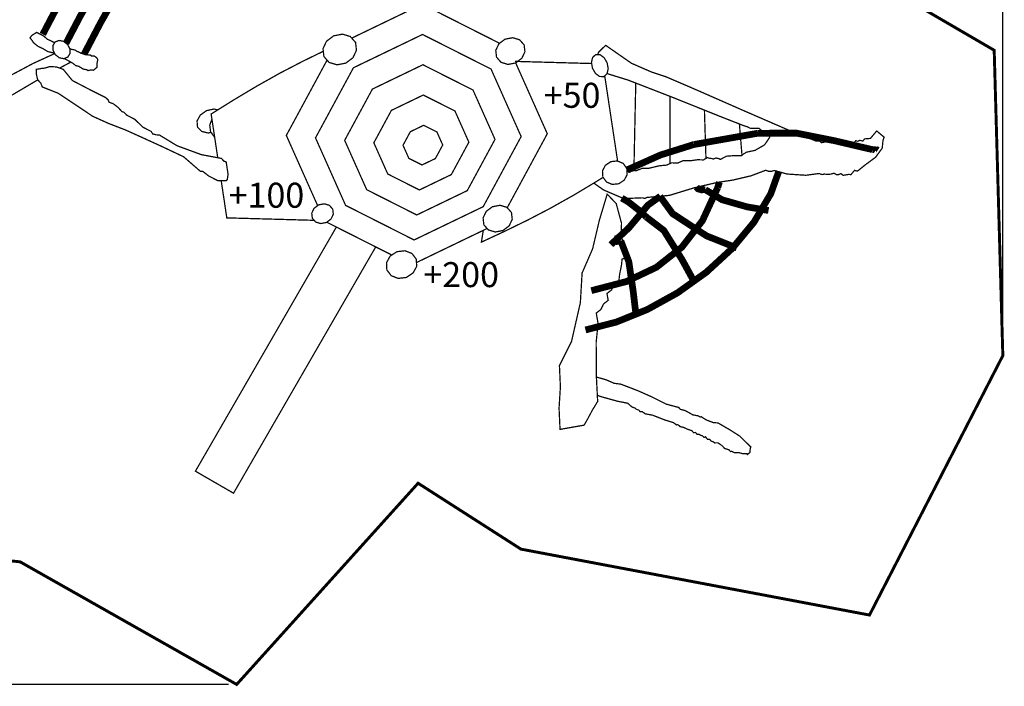
# Model space of a CAD drawing. Extents: x 275 to 2064, y -325 to 1292.
import ezdxf

# ---------------------------------------------------------------- set-up
doc = ezdxf.new("R2010")
doc.units = 0
doc.header["$LTSCALE"] = 20
doc.header["$MEASUREMENT"] = 0
doc.header["$PDMODE"] = 35
doc.header["$PDSIZE"] = 0.000315
doc.linetypes.add('STRICHLINIEX2', pattern=[1.5, 1, -0.5])
doc.layers.get('0').update_dxf_attribs({"linetype": 'CONTINUOUS'})
doc.layers.get('Defpoints').update_dxf_attribs({"linetype": 'CONTINUOUS'})
doc.layers.add('EBENE_1', color=7, linetype='CONTINUOUS')
doc.styles.get("Standard").update_dxf_attribs({"font": 'ARIAL.TTF', "height": 30})
doc.dimstyles.new('Kopie von ISO-25', dxfattribs={"dimtxt": 30, "dimasz": 30, "dimexe": 5, "dimexo": 10, "dimgap": 10, "dimtad": 1, "dimdec": 0, "dimtxsty": 'Standard', "dimcen": 2.5, "dimclrd": 256, "dimclre": 256, "dimclrt": 256, "dimadec": 0, "dimazin": 0, "dimtfac": 1, "dimtdec": 0, "dimtmove": 0, "dimatfit": 3, "dimfxl": 0, "dimarcsym": 0})

# ---------------------------------------------------------------- blocks, each defined once
blk = doc.blocks.new('*D0')
at = {"linetype": 'Continuous', "lineweight": -2}
for p, q in [((1048.321195367371, 1187.203062408298), (314.7037187911813, 1187.203062408298)), ((319.7037187911814, 1157.203062408298), (319.703718791181, -292.7969375917015)), ((1132.976715609823, -322.7969375917017), (314.703718791181, -322.7969375917015))]:
    blk.add_line(p, q, dxfattribs=at)
at = {"linetype": 'Continuous'}
for points in [[(314.7037187911814, 1157.203062408298), (324.7037187911814, 1157.203062408298), (319.7037187911814, 1187.203062408298)], [(314.703718791181, -292.7969375917015), (324.703718791181, -292.7969375917015), (319.703718791181, -322.7969375917015)]]:
    blk.add_solid(points, dxfattribs=at)
at = {"layer": 'Defpoints', "color": 0, "linetype": 'Continuous'}
for p in [(1058.321195367371, 1187.203062408298), (319.703718791181, -322.7969375917015), (1142.976715609823, -322.7969375917017)]:
    blk.add_point(p, dxfattribs=at)
at = {"linetype": 'Continuous', "insert": (294.3865291595303, 432.2030624082985), "char_height": 30, "attachment_point": 5, "rotation": 90}
blk.add_mtext('1510', dxfattribs=at)
blk = doc.blocks.new('*D1')
at = {"linetype": 'Continuous', "lineweight": -2}
for p, q in [((394.606936442373, 590.2522830200531), (394.6069364423731, 1251.678084859588)), ((424.6069364423731, 1246.678084859588), (2032.325049376122, 1246.678084859588)), ((2062.325049376122, 81.68534381478969), (2062.325049376122, 1251.678084859588))]:
    blk.add_line(p, q, dxfattribs=at)
at = {"linetype": 'Continuous'}
for points in [[(424.6069364423731, 1251.678084859588), (424.6069364423731, 1241.678084859588), (394.6069364423731, 1246.678084859588)], [(2032.325049376122, 1251.678084859588), (2032.325049376122, 1241.678084859588), (2062.325049376122, 1246.678084859588)]]:
    blk.add_solid(points, dxfattribs=at)
at = {"layer": 'Defpoints', "color": 0, "linetype": 'Continuous'}
for p in [(2062.325049376122, 1246.678084859588), (394.606936442373, 580.2522830200531), (2062.325049376122, 71.68534381478969)]:
    blk.add_point(p, dxfattribs=at)
at = {"linetype": 'Continuous', "insert": (1228.465992909247, 1271.995274491239), "char_height": 30, "attachment_point": 5}
blk.add_mtext('1670', dxfattribs=at)

msp = doc.modelspace()

# ---------------------------------------------------------------- linework, layer by layer
at = {"layer": 'EBENE_1', "linetype": 'STRICHLINIEX2', "const_width": 3.524310870771404}
msp.add_lwpolyline([(394.606936442373, 580.2522830200531), (600.8275848285994, -146.1586797327064), (883.1073782015728, -175.6832198007196), (1142.976715609823, -322.7969375917017), (1360.651247461014, -81.3499266833245), (1484.030038247285, -160.4193253900741), (1902.328947745628, -239.5313507509841), (2062.325049376122, 71.68534381478969), (2051.960175432924, 438.1116748811315), (1748.984126544682, 614.6240826183199), (1667.812827819684, 878.7631898849814), (1294.967125620836, 1184.114152362166), (1058.321195367371, 1187.203062408298), (452.3315455384118, 831.7667962128415), (394.606936442373, 580.2522830200531)], dxfattribs=at)
at = {"layer": 'EBENE_1', "linetype": 'Continuous'}
for points, const_width in [([(1010.774683367006, 644.5039750811184), (993.6438745016505, 608.5223815513426), (973.0897078335836, 570.5537042781983), (951.6150084197168, 533.0270248118851), (930.3199499055265, 495.422196479611), (910.3041984763205, 457.2216099094265)], 8.111243334544294), ([(1036.827073100538, 630.4777583070033), (1018.627660981231, 592.2506712459023), (998.0729868529958, 554.2825014329263), (976.5987948992977, 516.7553145064445), (955.3037363851074, 479.1515010945074), (938.203035079134, 446.5143641396342)], 8.111243334544294), ([(1059.922279573112, 619.8526915602592), (1043.039539850825, 584.3921430753095), (1022.485373182758, 546.4239732623338), (1001.010673768891, 508.8978012561889), (979.7156152547013, 471.293987844252), (959.8598055951209, 433.3981509311482)], 8.111243334544294), ([(1281.056692120952, 452.6835086855501), (1365.536059043742, 493.3969229468177), (1458.47471655526, 446.4711459103352)], 1.522380505732788), ([(924.4719421724175, 447.0638546507782), (920.2082985864495, 449.3909920481059), (915.8705290654482, 451.2858483175745), (911.7966388321072, 454.8852632932955), (907.3051088800269, 457.3931314464058), (902.898324776099, 459.601090639887), (899.9865183288008, 457.7138462729471), (897.0747118815026, 455.8271093661755), (894.9849909073, 452.9599594137122), (896.597191862871, 451.0047153841825), (898.2946461267632, 448.7500698551925), (899.0664930431697, 447.2018088808621), (904.5095108113329, 442.865054280198), (910.4792722344798, 440.0826501758869), (916.2343780063184, 436.5634139068014), (922.4847649026885, 435.0684362501719), (924.7363293596784, 433.9900604192188)], 1.522380505732788), ([(925.0687520810857, 448.0411479996895), (922.415750319762, 443.6967814964966), (922.5182572738147, 438.2273757995673), (925.3544521559947, 432.8092235796643), (930.1971445447309, 429.0763465796075), (935.5655656681133, 428.025904030652), (940.3047361824595, 429.8842231679831), (942.9572304836145, 434.2280822110073), (942.8547235295619, 439.6969804477679), (940.0190361075502, 445.1141177473338), (935.1758362586456, 448.8485171278963), (929.8079225954318, 449.8994671370207), (925.0687520810857, 448.0411479996895)], 1.522380505732788), ([(1438.800113421963, 250.4671134258568), (1355.88264425689, 210.5076699113825), (1273.683738690522, 252.011822179007), (1237.552067227629, 332.9857188984284), (1283.075811490557, 417.1119581850534), (1365.993788115799, 457.0714016995279), (1448.192186221998, 415.5677568920718), (1484.323857684891, 334.5918303319762), (1438.800113421963, 250.4671134258568)], 1.522380505732788), ([(1273.925797190934, 422.6782887741812), (1263.354386959126, 420.6560600023994), (1253.916135283751, 423.4993593269397), (1247.641390299289, 430.5956823243288), (1246.566589662242, 440.007038610769), (1250.769374778401, 448.9236212328459), (1259.344944167194, 455.4272307533362), (1269.917876779508, 457.449459525118), (1279.356635915051, 454.6061602005776), (1285.631380899513, 447.5098372031886), (1286.706181536561, 438.0984809167486), (1282.502888960232, 429.1818982946717), (1273.925797190934, 422.6782887741812)], 1.522380505732788), ([(1477.707084546808, 422.8797504611065), (1468.494145186281, 421.1178487558051), (1460.268723313807, 423.5962842191383), (1454.801347457552, 429.7807012935933), (1453.864068526189, 437.9817650779759), (1457.526408562814, 445.7519951792359), (1465.000281925625, 451.4198178020791), (1474.213221286151, 453.1817195073805), (1482.439150618794, 450.7048064245531), (1487.908048855555, 444.5208968102667), (1488.84431286658, 436.3183106453783), (1485.181465369787, 428.5475730839497), (1477.707084546808, 422.8797504611065)], 1.522380505732788), ([(976.2004386669641, 427.6087717720812), (974.3989550685137, 429.5914186507138), (971.9255942068667, 431.381230665287), (969.4796361943226, 431.1528735894273), (968.6301478721236, 431.2751714900543), (968.2185976754072, 431.764363092563), (967.8070474786907, 432.2540621552404), (966.0243399064777, 432.427613532894), (964.3390646866314, 432.6833734578571), (963.1424736091255, 433.3486537388625), (962.5959390075675, 433.106595238451), (961.9580615756654, 432.9736406742835), (961.4120344342759, 432.731582173872), (959.6323716230743, 433.4958171877498), (957.566501276795, 434.2052465034213), (956.3354029078257, 434.315872820171), (954.2126970226656, 435.6885525761735), (951.6018144553339, 436.6506970557967), (949.2050800791419, 438.3496737001946), (942.8454349418803, 439.7147248417372)], 1.522380505732788), ([(1120.244814252887, 309.1905293632975), (1118.598329111355, 320.1053648995916), (1115.465270030557, 340.8625156350896), (1112.327643808241, 361.6171290697447), (1139.652344045471, 378.6622086720978), (1167.13384947479, 395.0922465501345), (1194.84371197997, 410.6428559560264), (1222.273456472095, 424.8903076490109), (1246.921792262196, 436.8967518219322)], 1.522380505732788), ([(1571.539892802902, 278.7529948447049), (1583.223277399147, 270.4854021559059), (1607.329665247257, 260.1809159727692), (1630.192775682352, 261.0841950728371), (1631.740529196514, 260.4310938358777), (1633.481625034904, 260.5833318864512), (1634.893379223887, 261.4957452695536), (1662.351034025283, 264.0300013514303), (1691.871006951779, 273.060762511437), (1719.769137179501, 279.580610757322), (1738.301075075786, 282.3427164548899), (1760.307592746322, 287.5142430328641), (1777.713476528534, 294.1249266489245), (1781.380383706676, 292.8237987766917), (1784.150101306772, 292.7588438751135), (1788.39652799743, 293.8752562459844), (1803.375229793334, 289.6151281307754), (1826.007953311895, 288.1297922173488), (1842.00715750681, 290.2748263499262), (1843.886789971221, 289.3431294804178), (1846.243434994095, 288.9792805395476), (1847.987068133328, 289.6136057502696), (1851.88588460851, 289.165010961247), (1855.977535947751, 289.5232778402629), (1859.740353097754, 290.6427349721449), (1862.843472028606, 288.765132348408), (1865.241221325135, 288.9305643633644), (1868.069804304786, 290.1870357407623), (1869.348096469433, 289.1142649443894), (1870.626896094249, 288.0414941480163), (1873.824402616456, 288.5844765283945), (1877.545100572467, 289.1736377841129), (1880.028610637486, 288.8645945414493), (1884.320201283147, 293.9772557398686), (1887.948541488477, 293.1100063117696), (1897.659806734546, 300.9345346510671), (1909.653627818877, 309.7475953987545), (1917.52281265301, 320.568676033503), (1918.052601069005, 325.0465045610318), (1918.53621060966, 330.0454946816895), (1919.918532108865, 333.8067894511868), (1910.972009336842, 341.3146626452923), (1903.464136142737, 332.3681398732693), (1896.411454719845, 331.7510683082788), (1894.265913127099, 329.1934690586478), (1890.637572921769, 330.0607184867471), (1889.225818732786, 329.1472901833073), (1887.484215434228, 328.9950521327338), (1885.936461920066, 329.6491682900306), (1884.863691123693, 328.3703686652149), (1883.79092032732, 327.0935988810737), (1881.062814461047, 327.6878347384783), (1878.188052606055, 326.954047334715), (1875.459946739782, 327.5492981124565), (1873.110406159268, 327.3437767441825), (1871.089192307823, 326.3765576628736), (1868.215952833337, 326.1253648794278), (1866.057724736376, 326.7261977190236), (1859.712442788482, 327.0479274659016), (1850.902426801806, 328.4703383184248), (1844.694666559596, 327.225538524904), (1843.417896775455, 328.2983093212771), (1842.13909715064, 329.3715875778186), (1839.828123542937, 329.2127525450538), (1837.755656214466, 329.3386026668612), (1836.15969398429, 330.0328081774752), (1810.012301338161, 340.2312351853792), (1753.848639720667, 364.5862785160922), (1694.236278797519, 390.7651336926734), (1657.743295694599, 406.4355036983494), (1640.262307807438, 412.2367883455285), (1616.6796188533, 422.5164089804049), (1585.7159217472, 444.0596155170296), (1577.247933914146, 435.8032385742721), (1576.295665626539, 432.9014696921469)], 1.522380505732788), ([(924.637711044256, 434.1784568682733), (898.6879277574108, 422.2966787274109), (863.3829089091303, 403.4622945706532), (827.4927884864799, 385.5453983986841), (789.874258729654, 370.5073237630558), (751.7112242119446, 356.422259324016), (728.6110341608255, 346.4775218330998)], 1.522380505732788), ([(936.0492672971699, 428.215572663868), (937.3036167454915, 427.5291005256144), (941.3166117586031, 425.3921857557342), (946.1643787490249, 422.6579903674379), (949.8642708381242, 419.7035572659794), (953.6489087753758, 418.7657708744479), (958.8752410515565, 415.5139661142028), (962.9526835060776, 414.8222979044314), (963.4763824000496, 414.4290162737838), (964.0990360268943, 414.1169282701086), (964.6247647615407, 413.7216167987866), (966.5896505342731, 414.2580021969733), (969.3959052665073, 414.3863896196234), (971.0476881152273, 414.1032268455571), (975.4453379361207, 417.793477191453), (975.3768308133629, 419.0332023832883), (975.5214569614075, 421.0102672000666), (975.1773989671118, 422.5783191209715), (975.5930088451769, 423.173569898713), (975.8264405227226, 423.9875360091115), (975.6747099323179, 424.6639804138252), (975.9933949181845, 425.2105150153833), (976.1359912255549, 426.1650475924779), (976.2004386669641, 427.6087717720812)], 1.522380505732788), ([(1240.127967447218, 251.7180811093288), (1202.549494639821, 335.9365997787069), (1251.445737066815, 426.2932168817826)], 1.522380505732788), ([(1476.957981409135, 424.7858671152), (1489.594846455906, 424.4280114354368), (1508.167888625846, 423.9093871431504), (1526.740930795787, 423.3912703110328), (1545.311943125052, 422.8701087179035), (1563.895134498364, 422.3494545849429), (1568.918450244361, 422.2108860345672)], 1.522380505732788), ([(1573.904278863388, 432.9914017801835), (1579.018462442313, 432.7990743762927), (1583.923064971616, 429.1950922590548), (1587.56409168116, 422.955869486393), (1588.786563227264, 415.8356958610808), (1587.345883808672, 409.9222625166459), (1583.552111588386, 406.4872646355444), (1578.438435469629, 406.6795920394353), (1573.534340400495, 410.2840816168419), (1569.894836071457, 416.5248267700091), (1568.672364525353, 423.6439854749843), (1570.112536483776, 429.557418819419), (1573.904278863388, 432.9914017801835)], 1.522380505732788), ([(912.3380988319796, 416.6567664138396), (908.5356997888275, 416.2919025526322), (905.3579842131946, 415.6144432275811), (902.4928641014055, 415.2500868265423), (902.7009227705223, 408.998685009835), (904.159870755183, 402.7477906532962), (908.1185675302568, 398.3719616196516), (908.4834313914641, 396.9652820323544), (909.1603832563467, 395.5591099052259), (909.5252471175538, 394.1524303179289), (928.6433015085463, 386.5988857086512), (951.8245894693393, 371.231469423616), (970.0048574688003, 358.9900077770186), (989.383238926273, 350.2383497097295), (1009.699406775277, 342.4244780339717), (1029.078295692918, 333.6728199666821), (1052.936535518594, 322.7852620498498), (1079.29553905502, 310.3352342739671), (1099.403140774739, 292.8841865367525), (1100.809820362036, 292.8841865367525), (1102.216499949333, 292.8841865367525), (1109.509210031962, 287.1539463131738), (1120.240470216872, 281.7363015534396), (1130.346539474095, 281.6322722188814), (1131.752711601223, 283.0384443460097), (1132.638229595391, 289.446143894639), (1131.336086802821, 297.7289087661628), (1130.346539474095, 304.1361008546231), (1127.950312558071, 304.9175895142329), (1126.178769109567, 306.6368645653737), (1124.720328585075, 308.3556321563461), (1100.705791027477, 312.8354905245491), (1071.377638044704, 323.5667507094596), (1050.175444741363, 336.4856716811081), (1046.373045698211, 336.6419694130299), (1042.257543731047, 337.7360535364832), (1040.330210010789, 340.7052029828307), (1030.484467820047, 345.8102522787211), (1020.639233089473, 355.2911306082566), (1010.79349089873, 360.3961799041471), (1009.335050374238, 362.1154549552881), (1007.564014385903, 363.8347300064289), (1005.167280009711, 364.6157112058698), (1000.843719373429, 369.4086724980854), (994.9571814179293, 373.8885308662883), (989.6958343901168, 375.8681329839095), (988.9143457305073, 378.2643598999329), (987.195578139535, 380.0353958882687), (985.4763030883942, 381.4938364127605), (967.9734944139843, 390.2454944800498), (945.7817537819174, 401.8100042617649), (934.8424349278902, 415.2500868265423), (926.5074016590031, 418.1152069383314), (918.7975593178037, 418.4795633393702), (912.3380988319796, 416.6567664138396)], 1.522380505732788), ([(930.4668014858789, 416.754185847157), (943.960363457405, 423.9010799090739)], 1.522380505732788), ([(1419.672417287768, 269.7110179386563), (1359.057315071512, 240.5000882548244), (1298.968956510238, 270.8396093535731), (1272.555147275606, 330.0348380181496), (1305.833877670756, 391.5354582285742), (1366.448979887013, 420.7463879124062), (1426.53936828896, 390.4063593534892), (1452.953177523593, 331.2096083084069), (1419.672417287768, 269.7110179386563)], 1.522380505732788), ([(1477.782871749657, 422.9372198934254), (1515.694537846189, 337.9740523555462), (1467.641445109332, 249.1755131318906)], 1.522380505732788), ([(727.2118050418753, 327.8368127228084), (759.8757508641894, 342.6589246318543), (798.6954388400383, 355.5093384807448), (837.9632141447413, 368.0984103428178), (874.4029139299613, 384.9694311073487), (904.2846570367791, 402.6098555031612)], 1.522380505732788), ([(1584.62921408209, 407.4625063128968), (1585.589056705056, 401.0569333715956), (1588.722115785854, 380.2718723268259), (1591.857204707326, 359.4994977862706), (1594.98823394745, 338.7423470507725), (1598.121800488417, 317.9851963152745), (1600.055306094906, 305.1949144438528)], 1.522380505732788), ([(1587.398513578732, 410.138287423482), (1612.812772368738, 402.2890466609018), (1667.580918522644, 381.0097194119375), (1722.557123345666, 358.9341871584751), (1749.271856460265, 348.4871046679681), (1751.815246825176, 347.4813186138473), (1755.688182831761, 346.3283691108387), (1759.085628660388, 344.6070642190238), (1762.37752277395, 344.5882881927863), (1766.475263635215, 344.3766773024894), (1769.76614282844, 344.3573938160836), (1771.984251225293, 342.5772235447133), (1773.872003052401, 341.5582435262094), (1775.951574823232, 341.3446027952385), (1782.342528186299, 335.982271193879), (1782.548557014741, 333.6327306133647), (1776.448885788438, 324.6324170634724), (1765.135061330001, 318.0719720041012), (1754.50021857712, 315.7818042633108), (1753.057509317854, 314.7338990151978), (1751.091608624785, 313.6408298120817), (1748.932365607487, 311.7419138612644), (1740.339542572963, 311.6921827647437), (1730.748037926677, 311.0284248642441), (1723.281776466395, 307.129100928894), (1721.030175698416, 308.2916921751054), (1717.779893318677, 308.8407640775062), (1714.950295418688, 307.5848001602766), (1712.784455419199, 308.2724086886993), (1709.857932627012, 308.6306755677152), (1707.692092627523, 309.3187915563063), (1706.288457801237, 308.3180801038715), (1704.600645280548, 307.5563823908363), (1703.197010454262, 306.5556709384015), (1696.203194410926, 306.7774310320698), (1686.973001404668, 305.4879747437141), (1678.411133440427, 305.5727205918666), (1672.119134810233, 302.784734425701), (1665.030423715373, 303.0851508454992), (1658.738425085179, 300.298179599671), (1649.818290241922, 299.473049365564), (1637.662081903646, 296.5236908657909), (1629.457465898083, 296.5521086352311), (1627.443863949168, 295.498621325264), (1624.624415252551, 294.6374614191878), (1622.610813303635, 293.5834666490522), (1620.174497034294, 293.852927998567), (1616.785170568364, 292.9861860306363), (1614.487390925044, 291.6896252999205), (1612.235790157066, 292.8512016257947), (1611.31371576846, 293.0071120961867)], 1.522380505732788), ([(1621.865972320167, 398.771564000901), (1621.635982319797, 388.2110866642223), (1621.168104044368, 366.5679104743878), (1620.708852591806, 344.9328536472505), (1620.251123519749, 323.3008415811249), (1619.79390190786, 301.6673071344932), (1619.630002094154, 293.7136859926143)], 1.522380505732788), ([(1619.630002094154, 293.7136859926143), (1619.79390190786, 301.6673071344932), (1620.251123519749, 323.3008415811249), (1620.708852591806, 344.9328536472505), (1621.168104044368, 366.5679104743878), (1621.635982319797, 388.2110866642223), (1621.865972320167, 398.771564000901)], 1.522380505732788), ([(1400.546750994247, 288.9544149912873), (1362.233508266639, 270.489969297423), (1324.254174329954, 289.667396528139), (1307.557719863414, 327.0839571378707), (1328.593466231461, 365.9564209712518), (1366.90670895907, 384.4188368244419), (1404.886550355923, 365.241409593726), (1421.582497362294, 327.8268788246684), (1400.546750994247, 288.9544149912873)], 1.522380505732788), ([(1662.879021329832, 382.8365698000385), (1662.878792600604, 378.7312232550242), (1662.87676275993, 360.5184778047743), (1662.879807520941, 342.3118218765472), (1662.888434343807, 324.1198822932089), (1662.898583547179, 305.9198233471735), (1662.901744762818, 302.1422760324147)], 1.522380505732788), ([(1662.901744762818, 302.1422760324147), (1662.898583547179, 305.9198233471735), (1662.888434343807, 324.1198822932089), (1662.879807520941, 342.3118218765472), (1662.87676275993, 360.5184778047743), (1662.878792600604, 378.7312232550242), (1662.879021329832, 382.8365698000385)], 1.522380505732788), ([(1112.25060135823, 339.5782334493774), (1108.824138804382, 338.8326749607794), (1100.996058243904, 340.6986060006392), (1095.978799557177, 345.9756842936775), (1095.41399638955, 353.2359169255172), (1099.265619069054, 360.3012848526231), (1106.70549260057, 365.6529597904424), (1115.660134735291, 367.6005919174432), (1120.189399702095, 366.5212727149298)], 1.522380505732788), ([(1704.250770342126, 366.2850489990454), (1704.623480988134, 354.4634630733063), (1705.092881644068, 339.6984020083727), (1705.557715158486, 324.9368931646189), (1706.022548672903, 310.1723395598539), (1706.085439857105, 308.2264595584286)], 1.522380505732788), ([(1706.085439857105, 308.2264595584286), (1706.022548672903, 310.1723395598539), (1705.557715158486, 324.9368931646189), (1705.092881644068, 339.6984020083727), (1704.623480988134, 354.4634630733063), (1704.250770342126, 366.2850489990454)], 1.522380505732788), ([(1116.46093400019, 334.2660402522165), (1115.978819721157, 334.4598906881462), (1111.610095129873, 340.4575624205648), (1110.660129694295, 348.2420014065452), (1113.251728775221, 355.4956370561932), (1113.252909201525, 355.4967296972891)], 1.522380505732788), ([(1381.419054860052, 308.1978120439184), (1365.40817908126, 300.4818801806961), (1349.535332468321, 308.4977210035478), (1342.558770070717, 324.1330762575923), (1351.349502570986, 340.3778911740982), (1367.360378349778, 348.0933155771519), (1383.233224962717, 340.0800120551431), (1390.209787360322, 324.4426269604243), (1381.419054860052, 308.1978120439184)], 1.522380505732788), ([(1746.228397804281, 349.6772817698362), (1746.331632243527, 348.4191050053786), (1747.264344033372, 337.0773702376695), (1748.195025982544, 325.7493368945117), (1749.127737772389, 314.4218110115224), (1749.321204273679, 312.0838725660561)], 1.522380505732788), ([(1749.321204273679, 312.0838725660561), (1749.127737772389, 314.4218110115224), (1748.195025982544, 325.7493368945117), (1747.264344033372, 337.0773702376695), (1746.331632243527, 348.4191050053786), (1746.228397804281, 349.6772817698362)], 1.522380505732788), ([(1768.303642622599, 338.5576315494103), (1814.802217869365, 338.6652131051488), (1860.598468242818, 329.5329599114262), (1905.807587201228, 318.9184155652887)], 8.111243334544294), ([(1691.507158010909, 325.016056950917), (1768.303642622599, 338.5576315494103)], 8.111243334544294), ([(1611.235987397311, 294.2424591857376), (1612.780802378118, 295.1636976140027), (1651.615206698856, 312.4878803090736), (1691.507158010909, 325.016056950917)], 8.111243334544294), ([(1905.807587201228, 318.9184155652887), (1907.120894117507, 318.8849231941625), (1908.639722402059, 318.8879679551741), (1909.753090011919, 318.1831057810199)], 8.111243334544294), ([(1909.753090011919, 318.1831057810199), (1910.678189899236, 318.3449855747959), (1911.603289786553, 318.5088952092466), (1912.148809467773, 318.1272851624761)], 8.111243334544294), ([(1561.541534236501, 102.5389220643075), (1598.396336439617, 111.962964854962), (1635.715972157151, 127.0599048701455), (1672.203880658386, 147.2131780050362), (1706.563501212606, 171.8052052344752), (1737.498273089097, 200.2179000731345), (1763.712650477478, 231.8352058763618), (1783.909057726698, 266.0390361588292), (1793.323339509699, 292.4740100947662)], 8.111243334544294), ([(1591.915562626713, 304.4760991675704), (1599.812150309949, 305.2966622601601), (1606.700414638221, 302.4142885026394), (1611.097049538778, 296.4506166015157), (1611.562390513363, 289.0548921046658), (1608.139571676307, 282.4198504005136), (1601.562887891542, 277.9719620229311), (1593.666300208306, 277.1524138506785), (1586.77905080037, 280.0342801480302), (1582.383430820151, 285.9994744296599), (1581.917074925228, 293.3941840061728), (1585.339893762284, 300.0287182501562), (1591.915562626713, 304.4760991675704)], 1.522380505732788), ([(1582.658304365062, 285.6264498948616), (1573.934219013334, 280.1844883579296), (1546.453221044183, 263.7544504798929), (1518.743358539004, 248.2038410740007), (1491.312091666373, 233.9563893810163), (1463.891988917451, 220.6000377440538), (1436.636303263149, 207.8967873440509), (1438.878080668507, 222.0425119332196)], 1.522380505732788), ([(1720.224836410884, 273.4007608243841), (1722.16912271418, 279.9383182866973)], 8.111243334544294), ([(1235.972847497476, 234.0797633637706), (1223.99120914273, 234.4197005149275), (1205.41816697279, 234.9378173470453), (1186.844109882513, 235.4554267189943), (1168.274619933753, 235.9776032324606), (1149.69193602061, 236.4977499052526), (1131.11178940831, 237.0097772153473), (1127.997506353749, 257.7897636584315), (1124.864954733119, 278.5758396235386), (1124.394359515248, 281.6935424619927)], 1.522380505732788), ([(1568.536365200174, 149.6987179107292), (1610.385590382432, 160.5482163149182), (1646.702484806856, 177.7703995161047), (1677.263765999273, 201.9376825844441), (1701.84564402534, 233.6240029705979), (1720.224836410884, 273.4007608243841)], 8.111243334544294), ([(1705.376551878303, 270.7837887350296), (1700.481591092204, 270.6762071792911), (1696.492446707015, 271.8631565135939), (1694.606217260412, 273.9883996995969)], 8.111243334544294), ([(1781.207847249359, 245.8822108027581), (1755.693764893615, 250.1722790679133), (1725.456750748919, 258.7326246516487), (1705.376551878303, 270.7837887350296)], 8.111243334544294), ([(1587.566121521834, 265.4711882301905), (1578.142586191349, 234.0304785656284), (1570.119640926137, 199.9991847404777), (1557.458002259957, 170.8222548879404), (1555.367773825586, 135.316281812903), (1544.808542637823, 88.86388544147837), (1530.261181985209, 59.67020940337818), (1531.417176249229, 34.34743953118743), (1529.82222893939, 8.540552658173851), (1530.978223203409, -16.78221721401678), (1559.859303777666, -11.68985442234077), (1564.077312698883, -4.327622296616823), (1569.642628367674, 6.10778861001279), (1576.125939481421, 16.7040643900815), (1574.690842124684, 44.49867274341375), (1574.337142387185, 87.60995136492318), (1576.623757906796, 110.3883159518658), (1574.442186642081, 122.7652694634734), (1579.988218824465, 127.0528004277857), (1583.216172956787, 133.7664984580671), (1588.76271259934, 138.0530145020422), (1588.035522177769, 142.1806955132523), (1587.308331756197, 146.3063466837881), (1592.85487139875, 150.5928627277627), (1596.082825531072, 157.3070682182132), (1601.628857713457, 161.5940917223567), (1602.475301274644, 169.3059639042305), (1604.670573963911, 180.0925372475157), (1605.517017525098, 187.8059318098952), (1609.642668695634, 188.5331222314668), (1604.549798443789, 217.414710265892), (1604.730961723972, 230.6822563733534), (1598.387709616752, 254.1441698073701), (1587.566121521834, 265.4711882301905)], 1.522380505732788), ([(1591.977472767279, 204.8616680757883), (1613.879453643088, 225.3554469837944), (1636.363491332256, 252.189433238009), (1651.355394373273, 263.0151380332122)], 8.111243334544294), ([(1634.632037237069, 237.896817590021), (1626.033632140691, 245.9253449170873), (1613.101517204659, 256.0248171921188), (1605.085168921639, 260.7543459632617)], 8.111243334544294), ([(1743.21227458728, 200.9100757430746), (1706.82991780111, 215.3797949898961), (1666.018448663594, 242.1082295290465), (1650.862971639397, 262.9696889474398)], 8.111243334544294), ([(1250.690210992103, 231.493685182909), (1243.876035848443, 230.1900200098331), (1237.792095887366, 232.0219512183984), (1233.748145803972, 236.5961971779567), (1233.054955213694, 242.6623760331332), (1235.76428505373, 248.4098699024433), (1241.292556130215, 252.6009834347254), (1248.106223813706, 253.9046486078013), (1254.189656314614, 252.0727173992362), (1258.234113858178, 247.4984714396779), (1258.926796988286, 241.4317851243326), (1256.217974608419, 235.6847987151913), (1250.690210992103, 231.493685182909)], 1.522380505732788), ([(1462.492921232683, 221.8220018299886), (1453.279981872157, 220.0601001246874), (1445.054052539514, 222.5380281278516), (1439.585154302753, 228.7224452023069), (1438.648890291727, 236.924016446858), (1442.311737788521, 244.6947540082866), (1449.786626071668, 250.3615617107927), (1458.999565432195, 252.1239708762627), (1467.224987304669, 249.6465503332669), (1472.692363160924, 243.4626407189802), (1473.629642092287, 235.2610694744291), (1469.966794595494, 227.4903319130004), (1462.492921232683, 221.8220018299886)], 1.522380505732788), ([(1691.533545939675, 161.1805116849661), (1677.46116800485, 186.8595185954979), (1655.498291908812, 221.9204491026927), (1634.632037237069, 237.896817590021)], 8.111243334544294), ([(1309.805061587027, 202.1768985150292), (1139.193092592908, -93.33309110411585), (1093.457737439684, -66.92689377201214), (1262.588282898838, 226.0171829394982)], 1.522380505732788), ([(1329.127697307615, 192.4206816741617), (1251.110578813789, 231.8124052636312)], 1.522380505732788), ([(1443.515853494978, 224.2774761890713), (1358.707942840584, 183.4081503255498)], 1.522380505732788), ([(1603.91445831273, 209.5191375029934), (1601.439067610409, 209.0811993775109), (1600.130835295816, 216.5053416438012)], 8.111243334544294), ([(1622.097263613034, 120.8714281143417), (1618.806891879977, 148.640663459245), (1613.512559941207, 184.5622464123472), (1603.91445831273, 209.5191375029934)], 8.111243334544294), ([(1335.218358732242, 196.4307248350402), (1344.894609226679, 197.5567789491137), (1353.260090105681, 194.3146159320714), (1358.515855071639, 187.4025009758763), (1358.93298733021, 178.7284843143792), (1354.608411773592, 170.8674188429437), (1346.472302890787, 165.5096543831013), (1336.79605239635, 164.3841077291962), (1328.430571517348, 167.6262707462384), (1323.175314011558, 174.5399080829399), (1322.757674292819, 183.2134172842678), (1327.082249849437, 191.073975295535), (1335.218358732242, 196.4307248350402)], 1.522380505732788), ([(1755.277647555381, -47.41961743172067), (1758.983629166503, -44.31091643901425), (1758.979062024986, -42.02024123805506), (1759.304343993045, -39.45350770538971), (1759.916848416518, -37.8981422886992), (1746.793928457101, -24.9340573620475), (1734.77473436434, -17.29931912579752), (1720.534387113716, -9.026703457645567), (1714.934564153462, -8.651182932897996), (1706.336666517252, -5.372482783718169), (1700.371979695791, -1.552322634665984), (1699.384462207739, -1.824828745192235), (1698.151333998095, -1.469606627187886), (1697.041518609416, -0.5937303762229931), (1690.395312781556, 0.6383829130833192), (1681.368103842729, 5.710447298016447), (1675.214641838557, 7.358170465387957), (1674.28954195124, 8.45885157103271), (1673.366471904597, 9.559532676677577), (1658.511082929657, 13.49488628399683), (1640.988483308672, 22.28003672241209), (1625.27396426833, 29.24644991664525), (1616.135114092416, 32.83622314916317), (1603.830727384915, 37.52211034580876), (1596.044766018429, 38.49491148897198), (1586.145233049817, 42.76671118805837), (1574.678402055279, 46.01495121727517)], 1.522380505732788), ([(1575.75136581643, 23.95871388755977), (1580.135382273353, 22.50281173641758), (1600.060805792552, 16.98519732347347), (1612.299730138306, 14.60825389385593), (1614.839060821869, 12.0821171746768), (1618.078179077899, 9.727501992476618), (1620.990492985366, 8.766372433190895), (1622.338814653277, 7.604288647147996), (1624.016985430763, 6.719278113148675), (1625.244024118384, 6.706591608934218), (1626.167094165026, 5.605910503289465), (1627.091686592175, 4.505229397644598), (1629.497555251401, 4.646810784677882), (1630.613967622272, 3.706994552472111), (1631.894797087762, 2.90520748611948), (1633.011716918801, 1.9658987140823), (1642.131791068477, 0.2374893799070605), (1656.881628328354, -5.523198453785767), (1667.235338147843, -8.719182595487496), (1668.350735598376, -9.658491367524675), (1669.631565063866, -10.46027843387731), (1670.747469974568, -11.40009466608296), (1672.303850311596, -11.13723029875973), (1673.817603994463, -12.16026999861219), (1675.001001107586, -13.45987549033941), (1679.188562418688, -14.32408015742703), (1684.44280500414, -16.79541117839995), (1689.245915499727, -18.39441816958788), (1691.094085433687, -20.59628784104609), (1693.499446632745, -20.45470645401303), (1695.347109106536, -22.65606866530254), (1697.752977765762, -22.51245743759512), (1698.896792985736, -23.42994542238341), (1700.369949855117, -24.06985269495965), (1702.008031279285, -24.57223826185168), (1703.362442469219, -26.07533528117847), (1704.225124755801, -26.32399076378147), (1705.336462524986, -25.53083052029467), (1708.109732346262, -28.83338129739764), (1710.51509354532, -28.69179991036458), (1711.438163591963, -29.79248101600933), (1712.36326347928, -30.89316212165409), (1714.000329983111, -31.39605514871448), (1715.473486852492, -32.03646988145942), (1716.616794612297, -32.95294294591054), (1720.434924920675, -32.87631646045531), (1724.947768199836, -35.96877872776724), (1728.638018545732, -39.75189428451336), (1733.632441524872, -41.19054386243079), (1734.555511571515, -42.29122496807554), (1735.480611458832, -43.39190607372029), (1737.064394644963, -43.10620599881111), (1738.769968271552, -43.96838082522436), (1740.475541898141, -44.83055565163784), (1744.924445196061, -44.50273638273666), (1750.646566056942, -46.02562434863796), (1755.095976815031, -45.6978050797369), (1756.087046524262, -46.60159163997366), (1755.888629598349, -46.41992089962275), (1755.277647555381, -47.41961743172067)], 1.522380505732788)]:
    msp.add_lwpolyline(points, dxfattribs=dict(at, const_width=const_width))

# ---------------------------------------------------------------- texts
at = {"linetype": 'Continuous', "char_height": 30, "attachment_point": 1}
for s, insert in [('+50', (1511.350991390927, 399.0928931591279)), ('+100', (1133.221863920871, 279.1816939858209)), ('+200', (1366.891040888171, 183.9282884677414))]:
    msp.add_mtext_dynamic_manual_height_columns(s, width=113.8909074547555, gutter_width=150, heights=[0], dxfattribs=dict(at, insert=insert))

# ---------------------------------------------------------------- dimensions: what is measured, and where the dimension line sits
at = {"linetype": 'Continuous'}
dim = msp.add_linear_dim(base=(2062.325049376122, 1246.678084859588), p1=(394.606936442373, 580.2522830200531), p2=(2062.325049376122, 71.68534381478969), text='1670', dimstyle='Kopie von ISO-25', dxfattribs=at)
dim.commit()
dim.dimension.update_dxf_attribs({"geometry": '*D1', "text_midpoint": (1228.465992909247, 1271.995274491239)})
dim = msp.add_linear_dim(base=(319.703718791181, -322.7969375917015), p1=(1058.321195367371, 1187.203062408298), p2=(1142.976715609823, -322.7969375917017), angle=90, dimstyle='Kopie von ISO-25', dxfattribs=at)
dim.commit()
dim.dimension.update_dxf_attribs({"geometry": '*D0', "text_midpoint": (319.7037187911811, 432.2030624082985), "dimtype": 160})

doc.saveas('drawing.dxf')
